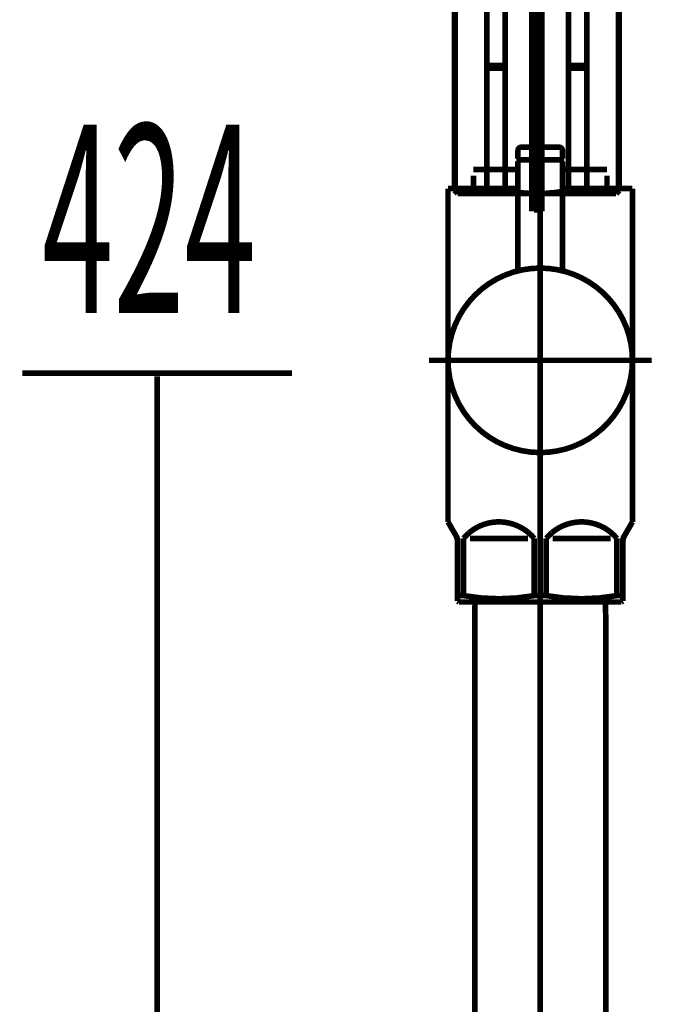
# Model space of a CAD drawing. Extents: x 65 to 478, y -248 to -11.
# Drawn here: x 104 to 114, y -198 to -183 of the extents above; entities that cross this region are included whole.
import ezdxf

# ---------------------------------------------------------------- set-up
doc = ezdxf.new("R2010")
doc.units = 0
for name, pattern in [('AIGENLINE002', [13.007, 10, -1, 0.0035, -1, 0.0035, -1]), ('AIGENLINE083', [2.3808, 1.826, -0.1826, 0.0035, -0.1826, 0.0035, -0.1826]), ('AIGENLINE084', [2.5564, 2.0086, -0.1826, 0.1826, -0.1826])]:
    doc.linetypes.add(name, pattern=pattern)
for name, color, linetype in [('LAYER_22', 7, 'CONTINUOUS'), ('LAYER_31', 7, 'CONTINUOUS'), ('LAYER_34', 7, 'CONTINUOUS')]:
    doc.layers.add(name, color=color, linetype=linetype)
doc.styles.get("Standard").update_dxf_attribs({"font": 'TXT', "bigfont": 'BIGFONT'})

# ---------------------------------------------------------------- blocks, each defined once
blk = doc.blocks.new('AIGNBL160402EA')
at = {"layer": 'LAYER_22', "const_width": 0.0882}
blk.add_lwpolyline([(111.011, -180.3783), (113.0047, -180.3783)], dxfattribs=at)
blk = doc.blocks.new('AIGNBL160402EB')
at = {"layer": 'LAYER_22', "const_width": 0.0882}
blk.add_lwpolyline([(112.7056, -178.584), (112.0078, -178.584)], dxfattribs=at)
blk = doc.blocks.new('AIGNBL160402EC')
at = {"layer": 'LAYER_22', "const_width": 0.0882}
blk.add_lwpolyline([(113.1044, -179.2746), (112.7056, -178.584)], dxfattribs=at)
blk = doc.blocks.new('AIGNBL160402ED')
at = {"layer": 'LAYER_22', "const_width": 0.0882}
blk.add_lwpolyline([(113.1044, -180.3208), (113.1044, -179.2746)], dxfattribs=at)
blk = doc.blocks.new('AIGNBL160402EE')
at = {"layer": 'LAYER_22', "const_width": 0.0882}
blk.add_lwpolyline([(113.0047, -180.3783), (113.1044, -180.3208)], dxfattribs=at)
blk = doc.blocks.new('AIGNBL160402EF')
at = {"layer": 'LAYER_22', "const_width": 0.0882}
blk.add_lwpolyline([(110.9113, -180.3208), (111.011, -180.3783)], dxfattribs=at)
blk = doc.blocks.new('AIGNBL160402F0')
at = {"layer": 'LAYER_22', "const_width": 0.0882}
blk.add_lwpolyline([(110.9113, -179.2746), (110.9113, -180.3208)], dxfattribs=at)
blk = doc.blocks.new('AIGNBL160402F1')
at = {"layer": 'LAYER_22', "const_width": 0.0882}
blk.add_lwpolyline([(111.31, -178.584), (110.9113, -179.2746)], dxfattribs=at)
blk = doc.blocks.new('AIGNBL160402F2')
at = {"layer": 'LAYER_22', "const_width": 0.0882}
blk.add_lwpolyline([(112.0078, -178.584), (111.31, -178.584)], dxfattribs=at)
blk = doc.blocks.new('AIGNBL160402F3')
at = {"layer": 'LAYER_22', "const_width": 0.0882}
blk.add_lwpolyline([(111.3351, -179.2746), (111.3351, -180.3208)], dxfattribs=at)
blk = doc.blocks.new('AIGNBL160402F4')
at = {"layer": 'LAYER_22', "const_width": 0.0882}
blk.add_lwpolyline([(111.5403, -179.2746), (111.5403, -180.3208)], dxfattribs=at)
blk = doc.blocks.new('AIGNBL160402F5')
at = {"layer": 'LAYER_22', "const_width": 0.0882}
blk.add_lwpolyline([(111.3351, -179.2746), (111.5403, -179.2746)], dxfattribs=at)
blk = doc.blocks.new('AIGNBL160402F6')
at = {"layer": 'LAYER_22', "const_width": 0.0882}
blk.add_lwpolyline([(111.3351, -180.3208), (111.5403, -180.3208)], dxfattribs=at)
blk = doc.blocks.new('AIGNBL160402F7')
at = {"layer": 'LAYER_22', "const_width": 0.0882}
blk.add_lwpolyline([(112.6805, -180.3208), (112.6805, -179.2746)], dxfattribs=at)
blk = doc.blocks.new('AIGNBL160402F8')
at = {"layer": 'LAYER_22', "const_width": 0.0882}
blk.add_lwpolyline([(112.4754, -180.3208), (112.4754, -179.2746)], dxfattribs=at)
blk = doc.blocks.new('AIGNBL160402F9')
at = {"layer": 'LAYER_22', "const_width": 0.0882}
blk.add_lwpolyline([(112.4754, -179.2746), (112.6805, -179.2746)], dxfattribs=at)
blk = doc.blocks.new('AIGNBL160402FA')
at = {"layer": 'LAYER_22', "const_width": 0.0882}
blk.add_lwpolyline([(112.4754, -180.3208), (112.6805, -180.3208)], dxfattribs=at)
blk = doc.blocks.new('AIGNBL160402FB')
at = {"layer": 'LAYER_22', "const_width": 0.0882}
blk.add_lwpolyline([(111.3351, -179.2746, 0.414233), (111.0351, -179.1508, 0.19557), (110.9113, -179.2746)], format="xyb", dxfattribs=at)
blk = doc.blocks.new('AIGNBL160402FC')
at = {"layer": 'LAYER_22', "const_width": 0.0882}
blk.add_lwpolyline([(112.4753, -179.2746, 0.3724254), (111.5403, -179.2746)], format="xyb", dxfattribs=at)
blk = doc.blocks.new('AIGNBL160402FD')
at = {"layer": 'LAYER_22', "const_width": 0.0882}
blk.add_lwpolyline([(111.5403, -180.3208, 0.123084), (112.4753, -180.3208)], format="xyb", dxfattribs=at)
blk = doc.blocks.new('AIGNBL160402FE')
at = {"layer": 'LAYER_22', "const_width": 0.0882}
blk.add_lwpolyline([(110.9113, -180.3208, 0.2715151), (111.3351, -180.3208)], format="xyb", dxfattribs=at)
blk = doc.blocks.new('AIGNBL160402FF')
at = {"layer": 'LAYER_22', "const_width": 0.0882}
blk.add_lwpolyline([(112.6805, -180.3208, 0.2715704), (113.1044, -180.3208)], format="xyb", dxfattribs=at)
blk = doc.blocks.new('AIGNBL16040300')
at = {"layer": 'LAYER_22', "const_width": 0.0882}
blk.add_lwpolyline([(113.1044, -179.2746, 0.4141678), (112.8044, -179.1508, 0.195787), (112.6805, -179.2746)], format="xyb", dxfattribs=at)
blk = doc.blocks.new('AIGNBL16040301')
at = {"layer": 'LAYER_22', "const_width": 0.0882}
blk.add_lwpolyline([(112.8053, -180.8226), (111.1605, -180.8226)], dxfattribs=at)
blk = doc.blocks.new('AIGNBL16040302')
at = {"layer": 'LAYER_22', "const_width": 0.0882}
blk.add_lwpolyline([(111.1605, -181.0718), (112.8551, -181.0718)], dxfattribs=at)
blk = doc.blocks.new('AIGNBL16040303')
at = {"layer": 'LAYER_22', "const_width": 0.0882}
blk.add_lwpolyline([(110.7119, -181.8487), (111.1605, -181.0718)], dxfattribs=at)
blk = doc.blocks.new('AIGNBL16040304')
at = {"layer": 'LAYER_22', "const_width": 0.0882}
blk.add_lwpolyline([(113.3037, -181.8487), (112.8551, -181.0718)], dxfattribs=at)
blk = doc.blocks.new('AIGNBL16040305')
at = {"layer": 'LAYER_22', "const_width": 0.0882}
blk.add_lwpolyline([(111.1605, -180.9089), (111.1605, -181.0718)], dxfattribs=at)
blk = doc.blocks.new('AIGNBL16040306')
at = {"layer": 'LAYER_22', "const_width": 0.0882}
blk.add_lwpolyline([(112.8551, -180.9089), (112.8551, -180.3783)], dxfattribs=at)
blk = doc.blocks.new('AIGNBL16040307')
at = {"layer": 'LAYER_22', "const_width": 0.0882}
blk.add_lwpolyline([(111.2103, -180.8226), (111.1605, -180.8226)], dxfattribs=at)
blk = doc.blocks.new('AIGNBL16040308')
at = {"layer": 'LAYER_22', "const_width": 0.0882}
blk.add_lwpolyline([(111.1605, -180.9089), (111.2103, -180.8226)], dxfattribs=at)
blk = doc.blocks.new('AIGNBL16040309')
at = {"layer": 'LAYER_22', "const_width": 0.0882}
blk.add_lwpolyline([(112.8551, -181.0718), (112.8551, -180.9089)], dxfattribs=at)
blk = doc.blocks.new('AIGNBL1604030A')
at = {"layer": 'LAYER_22', "const_width": 0.0882}
blk.add_lwpolyline([(112.8551, -180.8226), (112.8053, -180.8226)], dxfattribs=at)
blk = doc.blocks.new('AIGNBL1604030B')
at = {"layer": 'LAYER_22', "const_width": 0.0882}
blk.add_lwpolyline([(112.8053, -180.8226), (112.8551, -180.9089)], dxfattribs=at)
blk = doc.blocks.new('AIGNBL1604030C')
at = {"layer": 'LAYER_22', "const_width": 0.0882}
blk.add_lwpolyline([(111.2103, -180.8226), (111.2103, -180.3783)], dxfattribs=at)
blk = doc.blocks.new('AIGNBL1604030D')
at = {"layer": 'LAYER_22', "const_width": 0.0882}
blk.add_lwpolyline([(112.8053, -180.3783), (112.8053, -180.8226)], dxfattribs=at)
blk = doc.blocks.new('AIGNBL1604030E')
at = {"layer": 'LAYER_22', "const_width": 0.0882}
blk.add_lwpolyline([(111.1605, -180.3783), (111.1605, -180.8226)], dxfattribs=at)
blk = doc.blocks.new('AIGNBL1604030F')
at = {"layer": 'LAYER_22', "const_width": 0.0882}
blk.add_lwpolyline([(111.1605, -180.8226), (111.1605, -180.9089)], dxfattribs=at)
blk = doc.blocks.new('AIGNBL16040310')
at = {"layer": 'LAYER_22', "const_width": 0.0882}
blk.add_lwpolyline([(113.3037, -185.5077), (113.3037, -181.8487)], dxfattribs=at)
blk = doc.blocks.new('AIGNBL16040311')
at = {"layer": 'LAYER_22', "const_width": 0.0882}
blk.add_lwpolyline([(110.9634, -185.5576), (113.0523, -185.5576)], dxfattribs=at)
blk = doc.blocks.new('AIGNBL16040312')
at = {"layer": 'LAYER_22', "const_width": 0.0882}
blk.add_lwpolyline([(110.7119, -181.8487), (110.7119, -185.5077)], dxfattribs=at)
blk = doc.blocks.new('AIGNBL16040313')
at = {"layer": 'LAYER_22', "const_width": 0.0882}
blk.add_lwpolyline([(113.0523, -185.5576), (113.2539, -185.5576)], dxfattribs=at)
blk = doc.blocks.new('AIGNBL16040314')
at = {"layer": 'LAYER_22', "const_width": 0.0882}
blk.add_lwpolyline([(110.7618, -185.5576), (110.9634, -185.5576)], dxfattribs=at)
blk = doc.blocks.new('AIGNBL16040315')
at = {"layer": 'LAYER_22', "const_width": 0.0882}
blk.add_lwpolyline([(112.5062, -185.5077), (112.7946, -185.5077)], dxfattribs=at)
blk = doc.blocks.new('AIGNBL16040316')
at = {"layer": 'LAYER_22', "const_width": 0.0882}
blk.add_lwpolyline([(111.2211, -185.5077), (111.5094, -185.5077)], dxfattribs=at)
blk = doc.blocks.new('AIGNBL16040317')
at = {"layer": 'LAYER_22', "const_width": 0.0882}
blk.add_lwpolyline([(113.293, -185.5077), (113.3037, -185.5077)], dxfattribs=at)
blk = doc.blocks.new('AIGNBL16040318')
at = {"layer": 'LAYER_22', "const_width": 0.0882}
blk.add_lwpolyline([(110.7119, -185.5077), (110.7227, -185.5077)], dxfattribs=at)
blk = doc.blocks.new('AIGNBL16040319')
at = {"layer": 'LAYER_22', "const_width": 0.0882}
blk.add_lwpolyline([(112.7946, -181.8487), (112.5062, -181.8487)], dxfattribs=at)
blk = doc.blocks.new('AIGNBL1604031A')
at = {"layer": 'LAYER_22', "const_width": 0.0882}
blk.add_lwpolyline([(111.2211, -181.8487), (111.5094, -181.8487)], dxfattribs=at)
blk = doc.blocks.new('AIGNBL1604031B')
at = {"layer": 'LAYER_22', "const_width": 0.0882}
blk.add_lwpolyline([(113.293, -181.8487), (113.3037, -181.8487)], dxfattribs=at)
blk = doc.blocks.new('AIGNBL1604031C')
at = {"layer": 'LAYER_22', "const_width": 0.0882}
blk.add_lwpolyline([(110.7227, -181.8487), (110.7119, -181.8487)], dxfattribs=at)
blk = doc.blocks.new('AIGNBL1604031D')
at = {"layer": 'LAYER_22', "const_width": 0.0882}
blk.add_lwpolyline([(110.7227, -181.8487), (110.7227, -185.5077)], dxfattribs=at)
blk = doc.blocks.new('AIGNBL1604031E')
at = {"layer": 'LAYER_22', "const_width": 0.0882}
blk.add_lwpolyline([(113.293, -181.8487), (113.293, -185.5077)], dxfattribs=at)
blk = doc.blocks.new('AIGNBL1604031F')
at = {"layer": 'LAYER_22', "const_width": 0.0882}
blk.add_lwpolyline([(112.7946, -181.8487), (112.7946, -183.544)], dxfattribs=at)
blk = doc.blocks.new('AIGNBL16040320')
at = {"layer": 'LAYER_22', "const_width": 0.0882}
blk.add_lwpolyline([(112.5062, -185.5077), (112.5062, -183.5838)], dxfattribs=at)
blk = doc.blocks.new('AIGNBL16040321')
at = {"layer": 'LAYER_22', "const_width": 0.0882}
blk.add_lwpolyline([(111.5094, -181.8487), (111.5094, -183.544)], dxfattribs=at)
blk = doc.blocks.new('AIGNBL16040322')
at = {"layer": 'LAYER_22', "const_width": 0.0882}
blk.add_lwpolyline([(111.2211, -185.5077), (111.2211, -183.5838)], dxfattribs=at)
blk = doc.blocks.new('AIGNBL16040323')
at = {"layer": 'LAYER_22', "const_width": 0.0882}
blk.add_lwpolyline([(110.7119, -185.5077)], dxfattribs=at)
blk = doc.blocks.new('AIGNBL16040324')
at = {"layer": 'LAYER_22', "const_width": 0.0882}
blk.add_lwpolyline([(110.7119, -185.5077), (110.7618, -185.5576)], dxfattribs=at)
blk = doc.blocks.new('AIGNBL16040325')
at = {"layer": 'LAYER_22', "const_width": 0.0882}
blk.add_lwpolyline([(113.2539, -185.5576), (113.3037, -185.5077)], dxfattribs=at)
blk = doc.blocks.new('AIGNBL16040326')
at = {"layer": 'LAYER_22', "const_width": 0.0882}
blk.add_lwpolyline([(111.2211, -183.544), (111.5094, -183.544)], dxfattribs=at)
blk = doc.blocks.new('AIGNBL16040327')
at = {"layer": 'LAYER_22', "const_width": 0.0882}
blk.add_lwpolyline([(111.5094, -183.544), (111.5094, -183.5639)], dxfattribs=at)
blk = doc.blocks.new('AIGNBL16040328')
at = {"layer": 'LAYER_22', "const_width": 0.0882}
blk.add_lwpolyline([(111.2211, -183.544), (111.2211, -181.8487)], dxfattribs=at)
blk = doc.blocks.new('AIGNBL16040329')
at = {"layer": 'LAYER_22', "const_width": 0.0882}
blk.add_lwpolyline([(111.2211, -183.5639), (111.5094, -183.5639)], dxfattribs=at)
blk = doc.blocks.new('AIGNBL1604032A')
at = {"layer": 'LAYER_22', "const_width": 0.0882}
blk.add_lwpolyline([(111.2211, -183.5639), (111.2211, -183.544)], dxfattribs=at)
blk = doc.blocks.new('AIGNBL1604032B')
at = {"layer": 'LAYER_22', "const_width": 0.0882}
blk.add_lwpolyline([(111.5094, -183.5639), (111.5094, -183.5838)], dxfattribs=at)
blk = doc.blocks.new('AIGNBL1604032C')
at = {"layer": 'LAYER_22', "const_width": 0.0882}
blk.add_lwpolyline([(111.2211, -183.5838), (111.5094, -183.5838)], dxfattribs=at)
blk = doc.blocks.new('AIGNBL1604032D')
at = {"layer": 'LAYER_22', "const_width": 0.0882}
blk.add_lwpolyline([(111.2211, -183.5838), (111.2211, -183.5639)], dxfattribs=at)
blk = doc.blocks.new('AIGNBL1604032E')
at = {"layer": 'LAYER_22', "const_width": 0.0882}
blk.add_lwpolyline([(111.5094, -183.5838), (111.5094, -185.5077)], dxfattribs=at)
blk = doc.blocks.new('AIGNBL1604032F')
at = {"layer": 'LAYER_22', "const_width": 0.0882}
blk.add_lwpolyline([(112.5062, -183.544), (112.7946, -183.544)], dxfattribs=at)
blk = doc.blocks.new('AIGNBL16040330')
at = {"layer": 'LAYER_22', "const_width": 0.0882}
blk.add_lwpolyline([(112.7946, -183.544), (112.7946, -183.5639)], dxfattribs=at)
blk = doc.blocks.new('AIGNBL16040331')
at = {"layer": 'LAYER_22', "const_width": 0.0882}
blk.add_lwpolyline([(112.5062, -183.544), (112.5062, -181.8487)], dxfattribs=at)
blk = doc.blocks.new('AIGNBL16040332')
at = {"layer": 'LAYER_22', "const_width": 0.0882}
blk.add_lwpolyline([(112.5062, -183.5639), (112.7946, -183.5639)], dxfattribs=at)
blk = doc.blocks.new('AIGNBL16040333')
at = {"layer": 'LAYER_22', "const_width": 0.0882}
blk.add_lwpolyline([(112.5062, -183.5639), (112.5062, -183.544)], dxfattribs=at)
blk = doc.blocks.new('AIGNBL16040334')
at = {"layer": 'LAYER_22', "const_width": 0.0882}
blk.add_lwpolyline([(112.7946, -183.5639), (112.7946, -183.5838)], dxfattribs=at)
blk = doc.blocks.new('AIGNBL16040335')
at = {"layer": 'LAYER_22', "const_width": 0.0882}
blk.add_lwpolyline([(112.5062, -183.5838), (112.7946, -183.5838)], dxfattribs=at)
blk = doc.blocks.new('AIGNBL16040336')
at = {"layer": 'LAYER_22', "const_width": 0.0882}
blk.add_lwpolyline([(112.5062, -183.5838), (112.5062, -183.5639)], dxfattribs=at)
blk = doc.blocks.new('AIGNBL16040337')
at = {"layer": 'LAYER_22', "const_width": 0.0882}
blk.add_lwpolyline([(112.7946, -183.5838), (112.7946, -185.5077)], dxfattribs=at)
blk = doc.blocks.new('AIGNBL16040338')
at = {"layer": 'LAYER_22', "const_width": 0.0882}
blk.add_lwpolyline([(111.2211, -181.8487, 0.4142366), (110.8783, -181.6931, 0.2163663), (110.7227, -181.8487)], format="xyb", dxfattribs=at)
blk = doc.blocks.new('AIGNBL16040339')
at = {"layer": 'LAYER_22', "const_width": 0.0882}
blk.add_lwpolyline([(113.293, -181.8487, 0.4141351), (112.9503, -181.6931, 0.216457), (112.7946, -181.8487)], format="xyb", dxfattribs=at)
blk = doc.blocks.new('AIGNBL1604033A')
at = {"layer": 'LAYER_22', "const_width": 0.0882}
blk.add_lwpolyline([(112.5062, -181.8487, 0.3463777), (111.5094, -181.8487)], format="xyb", dxfattribs=at)
blk = doc.blocks.new('AIGNBL1604033B')
at = {"layer": 'LAYER_22', "const_width": 0.0882}
blk.add_lwpolyline([(112.7946, -185.5077, 0.2000599), (113.293, -185.5077)], format="xyb", dxfattribs=at)
blk = doc.blocks.new('AIGNBL1604033C')
at = {"layer": 'LAYER_22', "const_width": 0.0882}
blk.add_lwpolyline([(111.5094, -185.5077, 0.0999973), (112.5062, -185.5077)], format="xyb", dxfattribs=at)
blk = doc.blocks.new('AIGNBL1604033D')
at = {"layer": 'LAYER_22', "const_width": 0.0882}
blk.add_lwpolyline([(110.7227, -185.5077, 0.2000599), (111.2211, -185.5077)], format="xyb", dxfattribs=at)
blk = doc.blocks.new('AIGNBL1604033E')
at = {"layer": 'LAYER_22', "const_width": 0.0882}
blk.add_lwpolyline([(112.0078, -177.5373), (112.0078, -185.8566)], dxfattribs=at)
blk = doc.blocks.new('AIGNBL160302E9')
at = {"layer": 'LAYER_22'}
for name in ['AIGNBL1604033E', 'AIGNBL160402F1', 'AIGNBL160402F2', 'AIGNBL160402EB', 'AIGNBL160402EC', 'AIGNBL160402FB', 'AIGNBL160402FC', 'AIGNBL16040300', 'AIGNBL160402F0', 'AIGNBL160402F3', 'AIGNBL160402F5', 'AIGNBL160402F4', 'AIGNBL160402F8', 'AIGNBL160402F9', 'AIGNBL160402F7', 'AIGNBL160402ED', 'AIGNBL160402EF', 'AIGNBL160402FE', 'AIGNBL160402F6', 'AIGNBL160402FD', 'AIGNBL160402FA', 'AIGNBL160402FF', 'AIGNBL160402EE', 'AIGNBL160402EA', 'AIGNBL1604030E', 'AIGNBL1604030C', 'AIGNBL1604030D', 'AIGNBL16040306', 'AIGNBL16040301', 'AIGNBL16040307', 'AIGNBL16040308', 'AIGNBL1604030F', 'AIGNBL1604030A', 'AIGNBL1604030B', 'AIGNBL16040305', 'AIGNBL16040309', 'AIGNBL16040303', 'AIGNBL16040302', 'AIGNBL16040304', 'AIGNBL16040338', 'AIGNBL1604033A', 'AIGNBL16040339', 'AIGNBL16040312', 'AIGNBL1604031C', 'AIGNBL1604031D', 'AIGNBL1604031A', 'AIGNBL16040328', 'AIGNBL16040321', 'AIGNBL16040319', 'AIGNBL16040331', 'AIGNBL1604031F', 'AIGNBL1604031B', 'AIGNBL1604031E', 'AIGNBL16040310', 'AIGNBL16040326', 'AIGNBL1604032A', 'AIGNBL16040329', 'AIGNBL1604032D', 'AIGNBL16040322', 'AIGNBL1604032C', 'AIGNBL16040327', 'AIGNBL1604032B', 'AIGNBL1604032E', 'AIGNBL1604032F', 'AIGNBL16040333', 'AIGNBL16040332', 'AIGNBL16040336', 'AIGNBL16040320', 'AIGNBL16040335', 'AIGNBL16040330', 'AIGNBL16040334', 'AIGNBL16040337', 'AIGNBL16040318', 'AIGNBL16040323', 'AIGNBL16040324', 'AIGNBL1604033D', 'AIGNBL16040314', 'AIGNBL16040311', 'AIGNBL16040316', 'AIGNBL1604033C', 'AIGNBL16040315', 'AIGNBL1604033B', 'AIGNBL16040313', 'AIGNBL16040325', 'AIGNBL16040317']:
    blk.add_blockref(name, (0, 0), dxfattribs=at)
blk = doc.blocks.new('AIGNBL16040340')
at = {"layer": 'LAYER_22', "linetype": 'AIGENLINE083', "const_width": 0.2469, "flags": 128}
blk.add_lwpolyline([(112.0078, -177.4211), (112.0078, -185.8367)], dxfattribs=at)
blk = doc.blocks.new('AIGNBL1604034B')
at = {"layer": 'LAYER_22', "linetype": 'AIGENLINE084', "const_width": 0.1058, "flags": 128}
blk.add_lwpolyline([(112.0078, -185.8367), (112.0078, -170.0255)], dxfattribs=at)
blk = doc.blocks.new('AIGNBL1603033F')
at = {"layer": 'LAYER_22'}
for name in ['AIGNBL1604034B', 'AIGNBL16040340']:
    blk.add_blockref(name, (0, 0), dxfattribs=at)
blk = doc.blocks.new('AIGNBL16020292')
at = {"layer": 'LAYER_22'}
for name in ['AIGNBL1603033F', 'AIGNBL160302E9']:
    blk.add_blockref(name, (0, 0), dxfattribs=at)
blk = doc.blocks.new('AIGNBL1601023D')
at = {"layer": 'LAYER_22'}
blk.add_blockref('AIGNBL16020292', (0, 0), dxfattribs=at)
blk = doc.blocks.new('AIGNBL1F020055')
at = {"layer": 'LAYER_31', "linetype": 'AIGENLINE002', "const_width": 0.0882, "flags": 128}
blk.add_lwpolyline([(112.0606, -190.2781), (112.0606, -238.0365)], dxfattribs=at)
blk = doc.blocks.new('AIGNBL1F020056')
at = {"layer": 'LAYER_31', "const_width": 0.0882}
blk.add_lwpolyline([(113.0904, -192.1888), (113.0904, -229.0782)], dxfattribs=at)
blk = doc.blocks.new('AIGNBL1F020057')
at = {"layer": 'LAYER_31', "const_width": 0.0882}
blk.add_lwpolyline([(113.0848, -191.978), (113.0904, -192.1888)], dxfattribs=at)
blk = doc.blocks.new('AIGNBL1F020063')
at = {"layer": 'LAYER_31', "const_width": 0.0882}
blk.add_lwpolyline([(111.0305, -192.1888), (111.0361, -191.978)], dxfattribs=at)
blk = doc.blocks.new('AIGNBL1F020064')
at = {"layer": 'LAYER_31', "const_width": 0.0882}
blk.add_lwpolyline([(113.0848, -191.978), (111.0361, -191.978)], dxfattribs=at)
blk = doc.blocks.new('AIGNBL1F020065')
at = {"layer": 'LAYER_31', "const_width": 0.0882}
blk.add_lwpolyline([(111.0305, -229.0782), (111.0305, -192.1888)], dxfattribs=at)
blk = doc.blocks.new('AIGNBL1F020068')
at = {"layer": 'LAYER_31', "const_width": 0.0882}
blk.add_lwpolyline([(110.8545, -191.8774), (110.8545, -190.9782)], dxfattribs=at)
blk = doc.blocks.new('AIGNBL1F020069')
at = {"layer": 'LAYER_31', "const_width": 0.0882}
blk.add_lwpolyline([(112.2542, -190.9782), (113.1669, -190.9782)], dxfattribs=at)
blk = doc.blocks.new('AIGNBL1F02006A')
at = {"layer": 'LAYER_31', "const_width": 0.0882}
blk.add_lwpolyline([(111.8667, -190.9782), (110.9544, -190.9782)], dxfattribs=at)
blk = doc.blocks.new('AIGNBL1F02006B')
at = {"layer": 'LAYER_31', "const_width": 0.0882}
blk.add_lwpolyline([(113.3605, -191.9635), (113.3357, -191.978)], dxfattribs=at)
blk = doc.blocks.new('AIGNBL1F02006C')
at = {"layer": 'LAYER_31', "const_width": 0.0882}
blk.add_lwpolyline([(113.3357, -191.978), (110.7856, -191.978)], dxfattribs=at)
blk = doc.blocks.new('AIGNBL1F02006D')
at = {"layer": 'LAYER_31', "const_width": 0.0882}
blk.add_lwpolyline([(113.3605, -191.8774), (113.3605, -191.9635)], dxfattribs=at)
blk = doc.blocks.new('AIGNBL1F02006E')
at = {"layer": 'LAYER_31', "const_width": 0.0882}
blk.add_lwpolyline([(110.7605, -191.9635), (110.7605, -191.8774)], dxfattribs=at)
blk = doc.blocks.new('AIGNBL1F02006F')
at = {"layer": 'LAYER_31', "const_width": 0.0882}
blk.add_lwpolyline([(110.8545, -191.8774), (110.7605, -191.8774)], dxfattribs=at)
blk = doc.blocks.new('AIGNBL1F020070')
at = {"layer": 'LAYER_31', "const_width": 0.0882}
blk.add_lwpolyline([(113.2668, -191.8774), (113.3605, -191.8774)], dxfattribs=at)
blk = doc.blocks.new('AIGNBL1F020071')
at = {"layer": 'LAYER_31', "const_width": 0.0882}
blk.add_lwpolyline([(111.9666, -191.8774), (112.1543, -191.8774)], dxfattribs=at)
blk = doc.blocks.new('AIGNBL1F020072')
at = {"layer": 'LAYER_31', "const_width": 0.0882}
blk.add_lwpolyline([(113.3874, -190.932), (113.5107, -190.7184)], dxfattribs=at)
blk = doc.blocks.new('AIGNBL1F020073')
at = {"layer": 'LAYER_31', "const_width": 0.0882}
blk.add_lwpolyline([(110.7339, -190.932), (110.6106, -190.7184)], dxfattribs=at)
blk = doc.blocks.new('AIGNBL1F020074')
at = {"layer": 'LAYER_31', "const_width": 0.0882}
blk.add_lwpolyline([(110.6106, -190.7184), (110.6106, -185.4784)], dxfattribs=at)
blk = doc.blocks.new('AIGNBL1F020075')
at = {"layer": 'LAYER_31', "color": 160, "linetype": 'AIGENLINE002', "const_width": 0.0882, "flags": 128}
blk.add_lwpolyline([(113.3605, -191.0319), (113.3605, -190.9782)], dxfattribs=at)
blk = doc.blocks.new('AIGNBL1F020076')
at = {"layer": 'LAYER_31', "const_width": 0.0882}
blk.add_lwpolyline([(113.2668, -190.9782), (113.2668, -191.8774)], dxfattribs=at)
blk = doc.blocks.new('AIGNBL1F020077')
at = {"layer": 'LAYER_31', "const_width": 0.0882}
blk.add_lwpolyline([(112.1543, -191.8774), (112.1543, -190.9782)], dxfattribs=at)
blk = doc.blocks.new('AIGNBL1F020078')
at = {"layer": 'LAYER_31', "const_width": 0.0882}
blk.add_lwpolyline([(111.9666, -190.9782), (111.9666, -191.8774)], dxfattribs=at)
blk = doc.blocks.new('AIGNBL1F020079')
at = {"layer": 'LAYER_31', "const_width": 0.0882}
blk.add_lwpolyline([(110.7605, -191.0319), (110.7605, -191.8774)], dxfattribs=at)
blk = doc.blocks.new('AIGNBL1F02007A')
at = {"layer": 'LAYER_31', "const_width": 0.0882}
blk.add_lwpolyline([(110.6106, -185.4784), (111.0106, -185.4784)], dxfattribs=at)
blk = doc.blocks.new('AIGNBL1F02007B')
at = {"layer": 'LAYER_31', "const_width": 0.0882}
blk.add_lwpolyline([(113.5107, -190.7184), (113.5107, -185.4784)], dxfattribs=at)
blk = doc.blocks.new('AIGNBL1F02007C')
at = {"layer": 'LAYER_31', "const_width": 0.0882}
blk.add_lwpolyline([(113.1107, -185.4784), (113.5107, -185.4784)], dxfattribs=at)
blk = doc.blocks.new('AIGNBL1F02007D')
at = {"layer": 'LAYER_31', "const_width": 0.0882}
blk.add_lwpolyline([(110.7856, -191.978), (110.7605, -191.9635)], dxfattribs=at)
blk = doc.blocks.new('AIGNBL1F02007E')
at = {"layer": 'LAYER_31', "linetype": 'AIGENLINE002', "const_width": 0.0882, "flags": 128}
blk.add_lwpolyline([(110.3105, -188.178), (113.8104, -188.178)], dxfattribs=at)
blk = doc.blocks.new('AIGNBL1F02007F')
at = {"layer": 'LAYER_31', "const_width": 0.0882}
blk.add_lwpolyline([(111.7106, -185.1767), (111.0106, -185.1767)], dxfattribs=at)
blk = doc.blocks.new('AIGNBL1F020080')
at = {"layer": 'LAYER_31', "const_width": 0.0882}
blk.add_lwpolyline([(113.1107, -185.2766), (113.1107, -185.4784)], dxfattribs=at)
blk = doc.blocks.new('AIGNBL1F020081')
at = {"layer": 'LAYER_31', "const_width": 0.0882}
blk.add_lwpolyline([(111.0106, -185.4784), (111.0106, -185.2766)], dxfattribs=at)
blk = doc.blocks.new('AIGNBL1F020082')
at = {"layer": 'LAYER_31', "const_width": 0.0882}
blk.add_lwpolyline([(111.7106, -185.4784), (111.0106, -185.4784)], dxfattribs=at)
blk = doc.blocks.new('AIGNBL1F020083')
at = {"layer": 'LAYER_31', "linetype": 'AIGENLINE002', "const_width": 0.0882, "flags": 128}
blk.add_lwpolyline([(112.0606, -183.9791), (112.0606, -192.2784)], dxfattribs=at)
blk = doc.blocks.new('AIGNBL1F020084')
at = {"layer": 'LAYER_31', "color": 160, "linetype": 'AIGENLINE002', "const_width": 0.0882, "flags": 128}
blk.add_lwpolyline([(113.3874, -190.932), (113.3605, -190.9782)], dxfattribs=at)
blk = doc.blocks.new('AIGNBL1F020085')
at = {"layer": 'LAYER_31', "const_width": 0.0882}
blk.add_lwpolyline([(113.3605, -191.8774), (113.3605, -191.0319)], dxfattribs=at)
blk = doc.blocks.new('AIGNBL1F020086')
at = {"layer": 'LAYER_31', "color": 160, "linetype": 'AIGENLINE002', "const_width": 0.0882, "flags": 128}
blk.add_lwpolyline([(110.7339, -190.932), (110.7605, -190.9782)], dxfattribs=at)
blk = doc.blocks.new('AIGNBL1F020087')
at = {"layer": 'LAYER_31', "color": 160, "linetype": 'AIGENLINE002', "const_width": 0.0882, "flags": 128}
blk.add_lwpolyline([(110.7605, -190.9782), (110.7605, -191.0319)], dxfattribs=at)
blk = doc.blocks.new('AIGNBL1F020088')
at = {"layer": 'LAYER_31', "const_width": 0.0882}
blk.add_lwpolyline([(113.1107, -185.4784), (112.4107, -185.4784)], dxfattribs=at)
blk = doc.blocks.new('AIGNBL1F020089')
at = {"layer": 'LAYER_31', "const_width": 0.0882}
blk.add_lwpolyline([(113.1107, -185.1767), (112.4107, -185.1767)], dxfattribs=at)
blk = doc.blocks.new('AIGNBL1F02008A')
at = {"layer": 'LAYER_31', "const_width": 0.0882}
blk.add_lwpolyline([(111.9666, -190.9782, 0.4143992), (110.9451, -190.8872), (110.8545, -190.9782)], format="xyb", dxfattribs=at)
blk = doc.blocks.new('AIGNBL1F02008B')
at = {"layer": 'LAYER_31', "const_width": 0.0882}
blk.add_lwpolyline([(113.2668, -190.9782, 0.4142171), (112.245, -190.8872), (112.1543, -190.9782)], format="xyb", dxfattribs=at)
blk = doc.blocks.new('AIGNBL1F02008C')
at = {"layer": 'LAYER_31', "const_width": 0.0882}
blk.add_lwpolyline([(112.1543, -191.8774, 0.0891728), (113.2668, -191.8774)], format="xyb", dxfattribs=at)
blk = doc.blocks.new('AIGNBL1F02008D')
at = {"layer": 'LAYER_31', "const_width": 0.0882}
blk.add_lwpolyline([(110.8545, -191.8774, 0.0892561), (111.9666, -191.8774)], format="xyb", dxfattribs=at)
blk = doc.blocks.new('AIGNBL1F02008E')
at = {"layer": 'LAYER_31', "const_width": 0.0882}
blk.add_lwpolyline([(113.3874, -190.932, 0.1314949), (113.3605, -191.0319)], format="xyb", dxfattribs=at)
blk = doc.blocks.new('AIGNBL1F02008F')
at = {"layer": 'LAYER_31', "const_width": 0.0882}
blk.add_lwpolyline([(110.7605, -191.0319, 0.1281932), (110.7339, -190.932)], format="xyb", dxfattribs=at)
blk = doc.blocks.new('AIGNBL1F020090')
at = {"layer": 'LAYER_31', "const_width": 0.0882}
blk.add_lwpolyline([(112.4107, -185.0078), (112.3907, -185.0278)], dxfattribs=at)
blk = doc.blocks.new('AIGNBL1F020091')
at = {"layer": 'LAYER_31', "const_width": 0.0882}
blk.add_lwpolyline([(111.7106, -185.0078), (111.7306, -185.0278)], dxfattribs=at)
blk = doc.blocks.new('AIGNBL1F020092')
at = {"layer": 'LAYER_31', "const_width": 0.0882}
blk.add_lwpolyline([(112.4107, -185.0078), (112.4107, -184.8783)], dxfattribs=at)
blk = doc.blocks.new('AIGNBL1F020093')
at = {"layer": 'LAYER_31', "const_width": 0.0882}
blk.add_lwpolyline([(111.7106, -185.0078), (111.7106, -184.8783)], dxfattribs=at)
blk = doc.blocks.new('AIGNBL1F020094')
at = {"layer": 'LAYER_31', "const_width": 0.0882}
blk.add_lwpolyline([(111.7606, -184.828), (112.3607, -184.828)], dxfattribs=at)
blk = doc.blocks.new('AIGNBL1F020095')
at = {"layer": 'LAYER_31', "const_width": 0.0882}
blk.add_lwpolyline([(111.7306, -185.0278), (112.3907, -185.0278)], dxfattribs=at)
blk = doc.blocks.new('AIGNBL1F020096')
at = {"layer": 'LAYER_31', "const_width": 0.0882}
blk.add_lwpolyline([(111.7606, -184.828, 0.3912516), (111.7106, -184.8783)], format="xyb", dxfattribs=at)
blk = doc.blocks.new('AIGNBL1F020097')
at = {"layer": 'LAYER_31', "const_width": 0.0882}
blk.add_lwpolyline([(112.4107, -184.8783, 0.3918775), (112.3607, -184.828)], format="xyb", dxfattribs=at)
blk = doc.blocks.new('AIGNBL1F020098')
at = {"layer": 'LAYER_31', "const_width": 0.0882}
blk.add_lwpolyline([(113.5107, -188.178, 0.4142154), (112.0606, -186.7283, 0.414205), (110.6106, -188.178, 0.4142117), (112.0606, -189.6284, 0.4142221)], format="xyb", close=True, dxfattribs=at)
blk = doc.blocks.new('AIGNBL1F020099')
at = {"layer": 'LAYER_31', "linetype": 'AIGENLINE002', "const_width": 0.0882, "flags": 128}
blk.add_lwpolyline([(112.0606, -187.828), (112.0606, -184.7281)], dxfattribs=at)
blk = doc.blocks.new('AIGNBL1F02009A')
at = {"layer": 'LAYER_31', "const_width": 0.0882}
blk.add_lwpolyline([(111.7306, -185.0278), (111.7106, -185.0478)], dxfattribs=at)
blk = doc.blocks.new('AIGNBL1F02009B')
at = {"layer": 'LAYER_31', "const_width": 0.0882}
blk.add_lwpolyline([(111.7106, -185.0478), (111.7106, -186.771)], dxfattribs=at)
blk = doc.blocks.new('AIGNBL1F02009C')
at = {"layer": 'LAYER_31', "const_width": 0.0882}
blk.add_lwpolyline([(112.4107, -186.771), (112.4107, -185.0478)], dxfattribs=at)
blk = doc.blocks.new('AIGNBL1F02009D')
at = {"layer": 'LAYER_31', "const_width": 0.0882}
blk.add_lwpolyline([(111.7306, -185.0278), (112.3907, -185.0278)], dxfattribs=at)
blk = doc.blocks.new('AIGNBL1F02009E')
at = {"layer": 'LAYER_31', "const_width": 0.0882}
blk.add_lwpolyline([(112.4107, -185.0478), (112.3907, -185.0278)], dxfattribs=at)
blk = doc.blocks.new('AIGNBL1F010054')
at = {"layer": 'LAYER_31'}
for name in ['AIGNBL1F020083', 'AIGNBL1F020096', 'AIGNBL1F020094', 'AIGNBL1F020099', 'AIGNBL1F020097', 'AIGNBL1F020093', 'AIGNBL1F020091', 'AIGNBL1F020090', 'AIGNBL1F020092', 'AIGNBL1F02009A', 'AIGNBL1F02009B', 'AIGNBL1F020095', 'AIGNBL1F02009D', 'AIGNBL1F02009E', 'AIGNBL1F02009C', 'AIGNBL1F02007F', 'AIGNBL1F020081', 'AIGNBL1F020089', 'AIGNBL1F020080', 'AIGNBL1F020074', 'AIGNBL1F02007A', 'AIGNBL1F020082', 'AIGNBL1F020088', 'AIGNBL1F02007C', 'AIGNBL1F02007B', 'AIGNBL1F020098', 'AIGNBL1F02007E', 'AIGNBL1F020055', 'AIGNBL1F020073', 'AIGNBL1F02008A', 'AIGNBL1F02008B', 'AIGNBL1F020072', 'AIGNBL1F020086', 'AIGNBL1F02008F', 'AIGNBL1F020087', 'AIGNBL1F020079', 'AIGNBL1F020068', 'AIGNBL1F02006A', 'AIGNBL1F020078', 'AIGNBL1F020077', 'AIGNBL1F020069', 'AIGNBL1F020076', 'AIGNBL1F020084', 'AIGNBL1F02008E', 'AIGNBL1F020075', 'AIGNBL1F020085', 'AIGNBL1F02006E', 'AIGNBL1F02006F', 'AIGNBL1F02007D', 'AIGNBL1F02006C', 'AIGNBL1F02008D', 'AIGNBL1F020063', 'AIGNBL1F020064', 'AIGNBL1F020071', 'AIGNBL1F02008C', 'AIGNBL1F020057', 'AIGNBL1F020070', 'AIGNBL1F02006B', 'AIGNBL1F02006D', 'AIGNBL1F020065', 'AIGNBL1F020056']:
    blk.add_blockref(name, (0, 0), dxfattribs=at)

msp = doc.modelspace()

# ---------------------------------------------------------------- linework, layer by layer
at = {"layer": 'LAYER_34', "const_width": 0.0882}
for points in [[(103.9199, -188.3782), (108.1577, -188.3782)], [(106.0386, -230.5782), (106.0386, -188.4309)]]:
    msp.add_lwpolyline(points, dxfattribs=at)

# ---------------------------------------------------------------- block references
at = {"layer": 'LAYER_22'}
msp.add_blockref('AIGNBL1601023D', (0, 0), dxfattribs=at)
at = {"layer": 'LAYER_31'}
msp.add_blockref('AIGNBL1F010054', (0, 0), dxfattribs=at)

# ---------------------------------------------------------------- texts
at = {"layer": 'LAYER_34', "width": 0.5}
msp.add_text('424', height=2.9618, dxfattribs=at).set_placement((104.2261, -187.4342))

doc.saveas('drawing.dxf')
